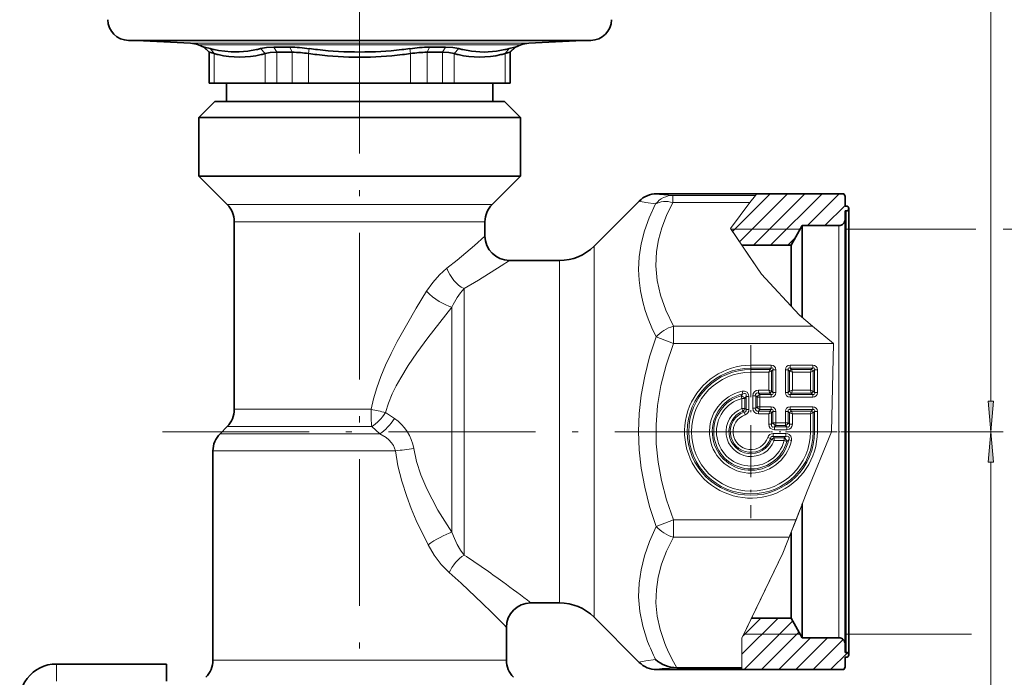
# Model space of a CAD drawing. Extents: x 0 to 210, y 0 to 297.
# Drawn here: x 80 to 160, y 127 to 181 of the extents above; entities that cross this region are included whole.
import ezdxf

# ---------------------------------------------------------------- set-up
doc = ezdxf.new("R2010")
doc.units = 0
doc.linetypes.add('DASHDOT', pattern=[18.5, 12, -3, 0.5, -3])

msp = doc.modelspace()

# ---------------------------------------------------------------- linework, layer by layer
at = {"color": 7, "lineweight": 13}
for p, q in [((158.990723, 149.789795), (158.990723, 246.708817)), ((114.556328, 179.06897), (93.528015, 179.06897)), ((114.220978, 178.926086), (94.172554, 178.926086)), ((114.220978, 178.926086), (120.546921, 178.926086)), ((114.556328, 179.06897), (121.191467, 179.06897)), ((95.066269, 178.323807), (94.64753, 178.743286)), ((95.066269, 178.323807), (95.066269, 175.799301)), ((95.462914, 178.223068), (95.141655, 178.621216)), ((95.462883, 178.223083), (95.462883, 175.799301)), ((99.632454, 178.223053), (99.258011, 178.62114)), ((99.632462, 178.223068), (99.632462, 175.799301)), ((100.578667, 178.323807), (100.347687, 178.743286)), ((100.578667, 178.323776), (100.578667, 175.799301)), ((101.847343, 178.323807), (101.659576, 178.743286)), ((101.847343, 178.323807), (101.847343, 175.799301)), ((103.190163, 178.223099), (103.243416, 178.621262)), ((103.190163, 178.223083), (103.190163, 175.799301)), ((111.529282, 178.223053), (111.476028, 178.621063)), ((111.529312, 178.223068), (111.529312, 175.799301)), ((112.872131, 178.323807), (113.059898, 178.743286)), ((112.872131, 178.323776), (112.872131, 175.799301)), ((114.140808, 178.323807), (114.371788, 178.743286)), ((114.140808, 178.323807), (114.140808, 175.799301)), ((115.087006, 178.223099), (115.461548, 178.621262)), ((115.087021, 178.223083), (115.087021, 175.799301)), ((119.256561, 178.223053), (119.577675, 178.621063)), ((119.256592, 178.223068), (119.256592, 175.799301)), ((119.653206, 178.323807), (120.071945, 178.743286)), ((119.653206, 178.323776), (119.653206, 175.799301)), ((131.637863, 166.748688), (139.814484, 166.748688)), ((137.855896, 163.676193), (140.928543, 166.74884)), ((138.427597, 162.833679), (142.342743, 166.74884)), ((139.557404, 162.549286), (143.756958, 166.74884)), ((139.814484, 166.748688), (139.719116, 166.621536)), ((140.971619, 162.549286), (145.171173, 166.74884)), ((143.98584, 164.149277), (146.585388, 166.74884)), ((97.850441, 165.885086), (96.523949, 165.885086)), ((118.195526, 165.885086), (97.850441, 165.885086)), ((132.980133, 166.621536), (139.719116, 166.621536)), ((132.980133, 166.036057), (132.980133, 166.621536)), ((132.980164, 166.036057), (139.279999, 166.036057)), ((137.69165, 163.918243), (139.279999, 166.036057)), ((139.719116, 166.621536), (139.279999, 166.036057)), ((145.400055, 164.149277), (147.059738, 165.808975)), ((147.159729, 131.458939), (147.159729, 165.349304)), ((98.364517, 164.470871), (97.109741, 164.470871)), ((117.609741, 164.470871), (98.364517, 164.470871)), ((137.69165, 163.918243), (140.228119, 160.180267)), ((137.738434, 163.849274), (139.11322, 161.823288)), ((137.738434, 163.849274), (143.386536, 163.849274)), ((146.559738, 132.512039), (146.559738, 164.149307)), ((147.059738, 163.849304), (157.764114, 163.849304)), ((159.988098, 163.849304), (170.261017, 163.849304)), ((142.385834, 162.549286), (142.977676, 163.141113)), ((126.531311, 162.470871), (126.531311, 133.984985)), ((123.702881, 161.299301), (123.702881, 135.013153)), ((139.11322, 161.823288), (140.228119, 160.180267)), ((140.228119, 160.180267), (143.298584, 156.842804)), ((140.228119, 160.180267), (143.298584, 156.842804)), ((115.895638, 137.213562), (115.895638, 158.999435)), ((114.895638, 139.071259), (114.895638, 157.493622)), ((143.298584, 156.842804), (144.404984, 155.920837)), ((143.298584, 156.842804), (143.386536, 156.769531)), ((133.02179, 155.920837), (144.404984, 155.920837)), ((133.02179, 154.506622), (133.02179, 155.920837)), ((144.404984, 155.920837), (146.102051, 154.506622)), ((133.02179, 154.506622), (131.607574, 155.047821)), ((133.02179, 154.506622), (146.102051, 154.506622)), ((146.102051, 154.506622), (145.950714, 147.299301)), ((141.010284, 152.73288), (139.359741, 152.73288)), ((139.359741, 152.503067), (139.359741, 152.73288)), ((141.010284, 152.503067), (139.359741, 152.503067)), ((139.359741, 152.389221), (139.359741, 152.503067)), ((140.896454, 152.389221), (139.359741, 152.389221)), ((139.359741, 152.389221), (139.359741, 152.159409)), ((140.819855, 152.159409), (140.896454, 152.389221)), ((140.819855, 152.159409), (141.049652, 152.236008)), ((140.896454, 152.389221), (141.010284, 152.503067)), ((141.010284, 152.503067), (141.010284, 152.73288)), ((141.049652, 152.236008), (141.163513, 152.349854)), ((141.049652, 150.612595), (141.049652, 152.236008)), ((141.163513, 152.349854), (141.393311, 152.349854)), ((141.163513, 150.498749), (141.163513, 152.349854)), ((141.393311, 150.498749), (141.393311, 152.349854)), ((142.176163, 152.349854), (142.176163, 150.498749)), ((142.405975, 152.349854), (142.176163, 152.349854)), ((142.405975, 152.349854), (142.405975, 150.498749)), ((142.519806, 152.236008), (142.405975, 152.349854)), ((142.519806, 150.612595), (142.519806, 152.236008)), ((142.749634, 152.159409), (142.519806, 152.236008)), ((142.559174, 152.73288), (144.410294, 152.73288)), ((142.559174, 152.503067), (142.559174, 152.73288)), ((142.559174, 152.503067), (144.410294, 152.503067)), ((142.673035, 152.389221), (142.559174, 152.503067)), ((142.673035, 152.389221), (144.296448, 152.389221)), ((142.749634, 152.159409), (142.673035, 152.389221)), ((144.219849, 152.159409), (144.296448, 152.389221)), ((144.219849, 152.159409), (144.449661, 152.236008)), ((144.296448, 152.389221), (144.410294, 152.503067)), ((144.410294, 152.503067), (144.410294, 152.73288)), ((144.449661, 152.236008), (144.563507, 152.349854)), ((144.449661, 150.612595), (144.449661, 152.236008)), ((144.563507, 152.349854), (144.793304, 152.349854)), ((144.563507, 150.498749), (144.563507, 152.349854)), ((144.793304, 150.498749), (144.793304, 152.349854)), ((140.819855, 152.159409), (139.359741, 152.159409)), ((140.819855, 150.689194), (140.819855, 152.159409)), ((142.749634, 152.159409), (144.219849, 152.159409)), ((142.749634, 150.689194), (142.749634, 152.159409)), ((144.219849, 150.689194), (144.219849, 152.159409)), ((138.691406, 150.387894), (138.642792, 150.612518)), ((139.979462, 150.459381), (139.979462, 150.689194)), ((140.819855, 150.689194), (139.979462, 150.689194)), ((140.819855, 150.689194), (141.049652, 150.612595)), ((140.819855, 150.689194), (140.896454, 150.459381)), ((141.049652, 150.612595), (141.163513, 150.498749)), ((142.519806, 150.612595), (142.405975, 150.498749)), ((142.749634, 150.689194), (142.519806, 150.612595)), ((142.749634, 150.689194), (142.673035, 150.459381)), ((142.749634, 150.689194), (144.219849, 150.689194)), ((144.219849, 150.689194), (144.449661, 150.612595)), ((144.219849, 150.689194), (144.296448, 150.459381)), ((144.449661, 150.612595), (144.563507, 150.498749)), ((138.566299, 150.240387), (138.691406, 150.387894)), ((138.566299, 150.240387), (138.62616, 150.018509)), ((138.855972, 150.018509), (138.62616, 150.018509)), ((138.62616, 149.195953), (138.62616, 150.018509)), ((138.855972, 150.018509), (138.969818, 150.163284)), ((138.855972, 149.195953), (138.855972, 150.018509)), ((138.969818, 150.163284), (139.199631, 150.163284)), ((138.969818, 149.116257), (138.969818, 150.163284)), ((139.199631, 149.116257), (139.199631, 150.163284)), ((139.749664, 150.229568), (139.519836, 150.229568)), ((139.519836, 149.21904), (139.519836, 150.229568)), ((139.749664, 150.229568), (139.863495, 150.115723)), ((139.749664, 149.21904), (139.749664, 150.229568)), ((139.863495, 150.115723), (140.093323, 150.115723)), ((139.863495, 149.332886), (139.863495, 150.115723)), ((140.896454, 150.459381), (139.979462, 150.459381)), ((139.979462, 150.459381), (140.093323, 150.345535)), ((140.093323, 150.345535), (140.093323, 150.115723)), ((141.010284, 150.345535), (140.093323, 150.345535)), ((141.010284, 150.115723), (140.093323, 150.115723)), ((140.093323, 149.332886), (140.093323, 150.115723)), ((140.896454, 150.459381), (141.010284, 150.345535)), ((141.010284, 150.345535), (141.010284, 150.115723)), ((141.163513, 150.498749), (141.393311, 150.498749)), ((142.405975, 150.498749), (142.176163, 150.498749)), ((142.673035, 150.459381), (142.559174, 150.345535)), ((142.559174, 150.345535), (142.559174, 150.115723)), ((144.410294, 150.345535), (142.559174, 150.345535)), ((144.410294, 150.115723), (142.559174, 150.115723)), ((142.673035, 150.459381), (144.296448, 150.459381)), ((144.296448, 150.459381), (144.410294, 150.345535)), ((144.410294, 150.345535), (144.410294, 150.115723)), ((144.563507, 150.498749), (144.793304, 150.498749)), ((98.364517, 149.127731), (97.109741, 149.127731)), ((108.294052, 149.127731), (98.364517, 149.127731)), ((138.709061, 148.981613), (138.62616, 149.195953)), ((138.855972, 149.195953), (138.62616, 149.195953)), ((138.709061, 148.981613), (138.814194, 148.898743)), ((138.855972, 149.195953), (138.969818, 149.116257)), ((138.969818, 149.116257), (139.199631, 149.116257)), ((139.749664, 149.21904), (139.519836, 149.21904)), ((139.749664, 149.21904), (139.863495, 149.332886)), ((139.863495, 149.332886), (140.093323, 149.332886)), ((139.979462, 148.989227), (140.093323, 149.103058)), ((140.896454, 148.989227), (139.979462, 148.989227)), ((139.979462, 148.989227), (139.979462, 148.759415)), ((141.010284, 149.332886), (140.093323, 149.332886)), ((140.093323, 149.103058), (140.093323, 149.332886)), ((141.010284, 149.103058), (140.093323, 149.103058)), ((140.819855, 148.759415), (140.896454, 148.989227)), ((140.896454, 148.989227), (141.010284, 149.103058)), ((141.010284, 149.103058), (141.010284, 149.332886)), ((144.410294, 149.332886), (142.559174, 149.332886)), ((142.559174, 149.103058), (142.559174, 149.332886)), ((144.410294, 149.103058), (142.559174, 149.103058)), ((142.673035, 148.989227), (142.559174, 149.103058)), ((144.296448, 148.989227), (142.673035, 148.989227)), ((142.749634, 148.759415), (142.673035, 148.989227)), ((144.219849, 148.759415), (144.296448, 148.989227)), ((144.296448, 148.989227), (144.410294, 149.103058)), ((144.410294, 149.103058), (144.410294, 149.332886)), ((110.20562, 148.379578), (109.476341, 148.870987)), ((138.814194, 148.898743), (138.888382, 148.681229)), ((140.819855, 148.759415), (139.979462, 148.759415)), ((140.819855, 148.759415), (141.049652, 148.836014)), ((140.819855, 147.919037), (140.819855, 148.759415)), ((141.049652, 148.836014), (141.163513, 148.94986)), ((141.049652, 147.919037), (141.049652, 148.836014)), ((141.163513, 148.94986), (141.393311, 148.94986)), ((141.163513, 148.032883), (141.163513, 148.94986)), ((141.393311, 148.032883), (141.393311, 148.94986)), ((142.176163, 148.032883), (142.176163, 148.94986)), ((142.405975, 148.94986), (142.176163, 148.94986)), ((142.405975, 148.032883), (142.405975, 148.94986)), ((142.519806, 148.836014), (142.405975, 148.94986)), ((142.519806, 147.919037), (142.519806, 148.836014)), ((142.749634, 148.759415), (142.519806, 148.836014)), ((142.749634, 147.919037), (142.749634, 148.759415)), ((144.219849, 148.759415), (142.749634, 148.759415)), ((144.219849, 148.759415), (144.449661, 148.836014)), ((144.219849, 147.299301), (144.219849, 148.759415)), ((144.449661, 148.836014), (144.563507, 148.94986)), ((144.449661, 147.299301), (144.449661, 148.836014)), ((144.563507, 148.94986), (144.793304, 148.94986)), ((144.563507, 147.299301), (144.563507, 148.94986)), ((144.793304, 147.299301), (144.793304, 148.94986)), ((97.850441, 147.713516), (96.523949, 147.713516)), ((108.347435, 147.713516), (97.850441, 147.713516)), ((109.002129, 147.135086), (108.347435, 147.713516)), ((141.049652, 147.919037), (140.819855, 147.919037)), ((141.049652, 147.919037), (141.163513, 148.032883)), ((141.163513, 148.032883), (141.393311, 148.032883)), ((141.27948, 147.689224), (141.393311, 147.80307)), ((142.290009, 147.689224), (141.27948, 147.689224)), ((141.27948, 147.689224), (141.27948, 147.459412)), ((142.290009, 147.459412), (141.27948, 147.459412)), ((142.176163, 148.032883), (141.393311, 148.032883)), ((141.393311, 147.80307), (141.393311, 148.032883)), ((142.176163, 147.80307), (141.393311, 147.80307)), ((142.176163, 147.80307), (142.176163, 148.032883)), ((142.405975, 148.032883), (142.176163, 148.032883)), ((142.290009, 147.689224), (142.176163, 147.80307)), ((142.290009, 147.689224), (142.290009, 147.459412)), ((142.519806, 147.919037), (142.405975, 148.032883)), ((142.519806, 147.919037), (142.749634, 147.919037)), ((95.945526, 147.135086), (97.342827, 147.135086)), ((109.002129, 147.135086), (97.342827, 147.135086)), ((140.959183, 146.753754), (140.741669, 146.827942)), ((141.042053, 146.648621), (140.959183, 146.753754)), ((141.042053, 146.648621), (141.256393, 146.56572)), ((142.223724, 147.139191), (141.176697, 147.139191)), ((141.176697, 146.909378), (141.176697, 147.139191)), ((142.223724, 146.909378), (141.176697, 146.909378)), ((141.256393, 146.795532), (141.176697, 146.909378)), ((142.078949, 146.795532), (141.256393, 146.795532)), ((141.256393, 146.795532), (141.256393, 146.56572)), ((142.078949, 146.56572), (141.256393, 146.56572)), ((142.223724, 146.909378), (142.078949, 146.795532)), ((142.078949, 146.795532), (142.078949, 146.56572)), ((142.300827, 146.505859), (142.078949, 146.56572)), ((142.223724, 146.909378), (142.223724, 147.139191)), ((142.448334, 146.630966), (142.300827, 146.505859)), ((142.448334, 146.630966), (142.672943, 146.582352)), ((145.950714, 147.299301), (143.966064, 142.424957)), ((144.449661, 147.299301), (144.219849, 147.299301)), ((144.449661, 147.299301), (144.563507, 147.299301)), ((144.563507, 147.299301), (144.793304, 147.299301)), ((149.855392, 147.299301), (159.990723, 147.299301)), ((149.855392, 147.299301), (159.990723, 147.299301)), ((95.359741, 145.720871), (96.828751, 145.720871)), ((110.293388, 145.720871), (96.828751, 145.720871)), ((158.990723, 88.289787), (158.990723, 144.808807)), ((143.966064, 142.424957), (143.045166, 140.09198)), ((141.963593, 137.35199), (143.386536, 140.956772)), ((131.607605, 139.550781), (133.02182, 140.09198)), ((133.02179, 138.677765), (133.02179, 140.09198)), ((133.02182, 140.09198), (143.045166, 140.09198)), ((142.486938, 138.677765), (143.045166, 140.09198)), ((133.02179, 138.677765), (142.486938, 138.677765)), ((141.963593, 137.35199), (142.486938, 138.677765)), ((141.963593, 137.35199), (138.626129, 130.410065)), ((138.789246, 130.749329), (141.963593, 137.35199)), ((123.702881, 133.299301), (123.702881, 135.013153)), ((126.531311, 132.127731), (126.531311, 133.984985)), ((146.559738, 130.449295), (146.559738, 132.512039)), ((138.628052, 129.093018), (141.583679, 132.04863)), ((138.726425, 130.605591), (140.169983, 132.049164)), ((138.799713, 127.850456), (142.765747, 131.816483)), ((147.159729, 129.249298), (147.159729, 131.458939)), ((138.789246, 130.749329), (143.386536, 130.749329)), ((140.213928, 127.850456), (143.276215, 130.91275)), ((143.042236, 127.850349), (145.634094, 130.4422)), ((147.059738, 130.749298), (157.403473, 130.749298)), ((138.626129, 130.410065), (138.626129, 127.991165)), ((141.628143, 127.850456), (144.219208, 130.441513)), ((144.456573, 127.850456), (146.907379, 130.30127)), ((145.870789, 127.850456), (147.245605, 129.225281)), ((82.559738, 126.908554), (82.559738, 128.299301)), ((96.828751, 128.627731), (95.359741, 128.627731)), ((119.359741, 128.627731), (96.828751, 128.627731)), ((131.637863, 127.849915), (138.626129, 127.849915)), ((138.626129, 127.849915), (138.626129, 127.991165))]:
    msp.add_line(p, q, dxfattribs=at)
at = {"color": 7, "linetype": 'DASHDOT', "lineweight": 13}
for p, q in [((107.359741, 173.40976), (107.359741, 232.634705)), ((107.359741, 182.057922), (107.359741, 106.954376)), ((91.228561, 147.299301), (149.855392, 147.299301))]:
    msp.add_line(p, q, dxfattribs=at)
at = {"color": 7, "lineweight": 35}
for p, q in [((88.461472, 179.299301), (117.192436, 179.299301)), ((93.528015, 179.06897), (89.133133, 179.299301)), ((94.624985, 178.743286), (94.172554, 178.926086)), ((117.192436, 179.299301), (126.258011, 179.299301)), ((120.09449, 178.743286), (120.546921, 178.926086)), ((121.191467, 179.06897), (125.586342, 179.299301)), ((94.64753, 178.743286), (94.624985, 178.743286)), ((95.044464, 178.323807), (94.624985, 178.743286)), ((95.066269, 178.323807), (95.044464, 178.323807)), ((95.044464, 178.323807), (95.044464, 175.799301)), ((101.659576, 178.743286), (100.347687, 178.743286)), ((101.847343, 178.323807), (100.578667, 178.323807)), ((113.767326, 178.323807), (112.872131, 178.323807)), ((113.98558, 178.743286), (113.059898, 178.743286)), ((114.140808, 178.323807), (113.767326, 178.323807)), ((114.371788, 178.743286), (113.98558, 178.743286)), ((119.675011, 178.323807), (119.653206, 178.323807)), ((119.675011, 178.323807), (120.09449, 178.743286)), ((119.675011, 178.323807), (119.675011, 175.799301)), ((120.09449, 178.743286), (120.071945, 178.743286)), ((95.044464, 175.799301), (95.066269, 175.799301)), ((95.066269, 175.799301), (95.462883, 175.799301)), ((95.462883, 175.799301), (99.632462, 175.799301)), ((96.45974, 175.799301), (96.45974, 174.299301)), ((99.632462, 175.799301), (100.578667, 175.799301)), ((100.578667, 175.799301), (101.847343, 175.799301)), ((101.847343, 175.799301), (103.190163, 175.799301)), ((103.190163, 175.799301), (111.529312, 175.799301)), ((111.529312, 175.799301), (112.872131, 175.799301)), ((112.872131, 175.799301), (113.767326, 175.799301)), ((113.767326, 175.799301), (114.140808, 175.799301)), ((114.140808, 175.799301), (115.087021, 175.799301)), ((115.087021, 175.799301), (119.256592, 175.799301)), ((118.259735, 175.799301), (118.259735, 174.299301)), ((119.256592, 175.799301), (119.653206, 175.799301)), ((119.653206, 175.799301), (119.675011, 175.799301)), ((95.509735, 174.299301), (94.20974, 172.999298)), ((96.960388, 174.299301), (95.509735, 174.299301)), ((119.20974, 174.299301), (96.960388, 174.299301)), ((119.20974, 174.299301), (120.509735, 172.999298)), ((95.819527, 172.999298), (94.20974, 172.999298)), ((94.20974, 168.199295), (94.20974, 172.999298)), ((120.509735, 172.999298), (95.819527, 172.999298)), ((120.509735, 168.199295), (120.509735, 172.999298)), ((95.819527, 168.199295), (94.20974, 168.199295)), ((96.523949, 165.885086), (94.20974, 168.199295)), ((120.509735, 168.199295), (95.819527, 168.199295)), ((118.195526, 165.885086), (120.509735, 168.199295)), ((131.637863, 166.748993), (146.944443, 166.748993)), ((139.814575, 166.74884), (146.944611, 166.74884)), ((147.059738, 166.549301), (146.944443, 166.748993)), ((147.059738, 166.549286), (146.944519, 166.74884)), ((126.531311, 162.470871), (130.223648, 166.163208)), ((147.059738, 165.749283), (147.059738, 166.549301)), ((147.059738, 165.749283), (147.159729, 165.749283)), ((147.059738, 164.649277), (147.059738, 165.349289)), ((147.059738, 165.349289), (147.159729, 165.349289)), ((147.359741, 131.283417), (147.359741, 165.549301)), ((97.109741, 149.127731), (97.109741, 164.470871)), ((117.609741, 163.299301), (117.609741, 164.470871)), ((147.059738, 132.073242), (147.059738, 164.649307)), ((142.635986, 162.549286), (143.559738, 164.149277)), ((143.559738, 156.625198), (143.559738, 164.149307)), ((143.559738, 164.149277), (146.559738, 164.149277)), ((138.620575, 162.549286), (142.635986, 162.549286)), ((142.635986, 157.563034), (142.635986, 162.549301)), ((123.702881, 161.299301), (119.609741, 161.299301)), ((96.523949, 147.713516), (95.945526, 147.135086)), ((95.359741, 128.627731), (95.359741, 145.720871)), ((143.559738, 132.512039), (143.559738, 141.395569)), ((142.635986, 133.916168), (142.635986, 139.05304)), ((142.635986, 132.049301), (142.635986, 133.916168)), ((123.702881, 133.299301), (121.359741, 133.299301)), ((126.531311, 132.127731), (130.223633, 128.435394)), ((143.559738, 130.449295), (143.559738, 132.512039)), ((147.059738, 129.949295), (147.059738, 132.073242)), ((119.359741, 128.627731), (119.359741, 131.299301)), ((139.414246, 132.049316), (142.635986, 132.049316)), ((142.635986, 132.049316), (143.559738, 130.449326)), ((147.359741, 129.049301), (147.359741, 131.283417)), ((143.559738, 130.449326), (146.559738, 130.449326)), ((143.559738, 130.449295), (146.559738, 130.449295)), ((147.059738, 129.249313), (147.059738, 129.949326)), ((147.059738, 129.249313), (147.159729, 129.249313)), ((147.059738, 129.249298), (147.159729, 129.249298)), ((147.059738, 128.849319), (147.159729, 128.849319)), ((147.059738, 128.049301), (147.059738, 128.849319)), ((82.559738, 128.299301), (91.559738, 128.299301)), ((91.559738, 128.299301), (91.559738, 126.908554)), ((147.059738, 128.049301), (146.944443, 127.849609)), ((147.059738, 128.049316), (146.944519, 127.849762)), ((131.637863, 127.849609), (146.944443, 127.849609)), ((133.299988, 127.991165), (138.626129, 127.991165)), ((138.626129, 127.849762), (146.944611, 127.849762))]:
    msp.add_line(p, q, dxfattribs=at)
at = {"color": 7, "linetype": 'DASHDOT', "lineweight": 13, "ltscale": 0.353182}
msp.add_line((139.359741, 154.362946), (139.359741, 140.235657), dxfattribs=at)
at = {"color": 7, "linetype": 'DASHDOT', "lineweight": 13, "ltscale": 0.353183}
msp.add_line((146.423386, 147.299301), (132.296082, 147.299301), dxfattribs=at)
at = {"color": 7, "linetype": 'DASHDOT', "lineweight": 13, "ltscale": 0.262174}
msp.add_line((137.746674, 147.299301), (148.233643, 147.299301), dxfattribs=at)
at = {"color": 7, "lineweight": 35}
for points in [[(94.64753, 178.743286), (94.663544, 178.741638), (95.141518, 178.621384)], [(95.066269, 178.323807), (95.079155, 178.322601), (95.462883, 178.223083)], [(98.915154, 178.539429), (98.203232, 178.413589), (97.519905, 178.352707), (96.848541, 178.352783), (95.828362, 178.468109), (95.475868, 178.539413)], [(99.257805, 178.621384), (99.737175, 178.711365), (100.347771, 178.743256)], [(99.632462, 178.223083), (100.054108, 178.299179), (100.578667, 178.323776)], [(114.140808, 178.323807), (114.665627, 178.299164), (115.087021, 178.223083)], [(114.371788, 178.743286), (114.982628, 178.711349), (115.461662, 178.621384)], [(119.243576, 178.539398), (118.545547, 178.413635), (117.534454, 178.345184), (116.516197, 178.413635), (115.804314, 178.539429)], [(119.256592, 178.223083), (119.640335, 178.322571), (119.653206, 178.323776)], [(119.577957, 178.621384), (120.05587, 178.741608), (120.071869, 178.743256)]]:
    msp.add_lwpolyline(points, dxfattribs=at)
at = {"color": 7, "lineweight": 13}
for points in [[(132.980179, 166.621536), (131.868973, 166.693359), (131.659973, 166.727142), (131.639374, 166.736725), (131.636322, 166.739914), (131.635223, 166.743912), (131.63562, 166.745499), (131.637863, 166.748688)], [(131.565964, 165.925507), (131.044373, 164.800308), (130.653076, 163.713242), (130.381866, 162.651993), (130.223572, 161.605225), (130.174042, 160.562347), (130.214737, 159.68959), (130.330536, 158.80661), (130.523499, 157.907333), (130.719559, 157.222687), (130.962372, 156.522842), (131.258255, 155.796082), (131.607574, 155.047821)], [(131.565948, 165.925491), (130.774765, 166.030838), (130.338654, 166.109955), (130.248962, 166.136765), (130.227341, 166.148285), (130.222656, 166.153), (130.221436, 166.155258), (130.221497, 166.160141), (130.223648, 166.163208)], [(132.980164, 166.036057), (132.466705, 164.975937), (132.079666, 163.962051), (131.808594, 162.981735), (131.646255, 162.023407), (131.589783, 160.849716), (131.691635, 159.673553), (131.95578, 158.474762), (132.393082, 157.23175), (133.02179, 155.920837)], [(114.502022, 160.670883), (115.344849, 161.335358), (116.744591, 162.522217), (117.609741, 163.299301)], [(115.895638, 158.999435), (117.079842, 159.686661), (118.942963, 160.857819), (119.609741, 161.299301)], [(112.828552, 158.779449), (113.33194, 159.500443), (113.895721, 160.138306), (114.502022, 160.670883)], [(108.294052, 149.127731), (108.490753, 149.999268), (108.757683, 150.888504), (109.090981, 151.79892), (109.486023, 152.732758), (109.937523, 153.690796), (110.439629, 154.672348), (111.180855, 156.020615), (111.983917, 157.395462), (112.828545, 158.779449)], [(109.476357, 148.870987), (109.711525, 149.624527), (110.030647, 150.39769), (110.348213, 151.042542), (110.715088, 151.70459), (111.33419, 152.706604), (112.040321, 153.747574), (112.926521, 154.966354), (114.895638, 157.493622)], [(131.607605, 139.550735), (131.0737, 141.193909), (130.672119, 142.774689), (130.392609, 144.310104), (130.227966, 145.816025), (130.17395, 147.307434), (130.228943, 148.795746), (130.394073, 150.298508), (130.673615, 151.830765), (131.074707, 153.408234), (131.607574, 155.047821)], [(133.02182, 140.09198), (132.455475, 141.737595), (132.040741, 143.305176), (131.764191, 144.818161), (131.616959, 146.297913), (131.597595, 147.871933), (131.72113, 149.45433), (131.991974, 151.069626), (132.420166, 152.74411), (133.02179, 154.506622)], [(138.642792, 150.612518), (138.843628, 150.623199), (139.050751, 150.535416), (139.172333, 150.34935), (139.199631, 150.163284)], [(138.691406, 150.387894), (138.824188, 150.425461), (138.889862, 150.419403), (138.943634, 150.386658), (138.968826, 150.345932), (138.981979, 150.246979), (138.969818, 150.163284)], [(138.969818, 149.116257), (138.969269, 149.011948), (138.911743, 148.931778), (138.814194, 148.898743)], [(110.293388, 145.720871), (110.117622, 146.164597), (109.961227, 146.399658), (109.753906, 146.630051), (109.528358, 146.821808), (109.002136, 147.135086)], [(140.959183, 146.753754), (140.992569, 146.851822), (141.072998, 146.908997), (141.176697, 146.909378)], [(142.223724, 147.139191), (142.377808, 147.121124), (142.479431, 147.08287), (142.632599, 146.937866), (142.687653, 146.733063), (142.672943, 146.582352)], [(142.223724, 146.909378), (142.360413, 146.91983), (142.422943, 146.900589), (142.468079, 146.856888), (142.483994, 146.811447), (142.477112, 146.711304), (142.448334, 146.630966)], [(114.895638, 139.071259), (113.766434, 140.892776), (113.278336, 141.775848), (112.848267, 142.639145), (112.372375, 143.76059), (112.015144, 144.852203), (111.782364, 145.920914)], [(112.961937, 138.033432), (111.993568, 140.045502), (111.575172, 141.029587), (111.206612, 141.997238), (110.798866, 143.262253), (110.492844, 144.501556), (110.293419, 145.720871)], [(131.60759, 139.550766), (131.05722, 138.320648), (130.64856, 137.14418), (130.370071, 136.008057), (130.213913, 134.899857), (130.17569, 133.8078), (130.269897, 132.602676), (130.511017, 131.387177), (130.907455, 130.144562)], [(115.895638, 137.213562), (115.60675, 137.624084), (115.341957, 138.074844), (115.104477, 138.559174), (114.895638, 139.071243)], [(133.02182, 138.677765), (132.467651, 137.542343), (132.058014, 136.459808), (131.780273, 135.414719), (131.625977, 134.393021), (131.592407, 133.309464), (131.694031, 132.222107), (131.934326, 131.115051), (132.321671, 129.971436)], [(114.676224, 135.772736), (114.024376, 136.430649), (113.450645, 137.194412), (112.961937, 138.033432)], [(117.398148, 133.25798), (115.651993, 134.906067), (114.676224, 135.772736)], [(131.565933, 128.673126), (130.774872, 128.567795), (130.338715, 128.488663), (130.248993, 128.461838), (130.227356, 128.450317), (130.222656, 128.445602), (130.221436, 128.443344), (130.221497, 128.438477), (130.223648, 128.435394)], [(133.295074, 127.991165), (132.092194, 127.925369), (131.670929, 127.874725), (131.643799, 127.864784), (131.637695, 127.860374), (131.636017, 127.85817), (131.635223, 127.854866), (131.63559, 127.853218), (131.637863, 127.849915)]]:
    msp.add_lwpolyline(points, dxfattribs=at)
for points in [[(158.772842, 149.789795), (158.990723, 147.299301), (159.208618, 149.789795)], [(159.208618, 144.808807), (158.990723, 147.299301), (158.772842, 144.808807)]]:
    msp.add_lwpolyline(points, close=True, dxfattribs=at)
at = {"color": 7, "lineweight": 35}
for centre, radius, start, end in [((88.461472, 180.999298), 1.7, 180.300004, 269.999997), ((126.258011, 180.999298), 1.7, 269.999997, 359.7), ((93.42334, 177.071716), 2, 68.000004, 86.999999), ((121.296135, 177.071716), 2, 92.999999, 112.000001), ((97.08638, 185.844223), 7.480152, 254.929636, 257.566547), ((97.898079, 187.010803), 9.118897, 254.511232, 256.705171), ((97.547684, 185.2724), 7.345812, 256.24679, 283.753075), ((97.829033, 183.873825), 5.4435, 281.508293, 285.217379), ((97.197762, 187.009445), 9.117454, 283.293724, 285.488005), ((101.533333, 166.922745), 11.822146, 81.683407, 89.388079), ((101.794785, 168.690598), 9.633759, 81.672137, 89.687426), ((107.851181, 211.874863), 33.97303, 262.114285, 263.264406), ((106.406891, 202.016266), 23.607919, 262.299171, 263.954242), ((107.359802, 206.99884), 29.072496, 263.099, 276.900749), ((107.359833, 208.888611), 30.542956, 263.53437, 276.465202), ((108.312805, 202.014145), 23.605795, 276.045678, 277.70094), ((106.869507, 211.866272), 33.964379, 276.735254, 277.885669), ((113.185936, 166.921494), 11.823355, 90.610819, 98.314781), ((112.924339, 168.691223), 9.633081, 90.310496, 98.326331), ((117.5224, 187.011902), 9.119991, 254.511956, 256.705622), ((117.171837, 185.272049), 7.345461, 256.246114, 283.753396), ((116.890579, 183.874481), 5.444171, 254.782999, 258.491559), ((116.821854, 187.009628), 9.117637, 283.293738, 285.487971), ((117.633194, 185.843872), 7.479795, 282.433264, 285.070291), ((131.637863, 164.748993), 2, 90.000003, 135), ((95.109741, 164.470871), 2, 360, 45.000001), ((119.609741, 164.470871), 2, 135, 179.999995), ((147.159729, 165.549301), 0.2, 269.999997, 0), ((147.159729, 165.549286), 0.199999, 270.000264, 89.999736), ((146.559738, 164.649277), 0.5, 270.000032, 0.000044), ((119.609741, 163.299301), 2, 180.000009, 269.999997), ((123.702881, 165.299301), 4, 269.999997, 314.999999), ((95.109741, 149.127731), 2, 314.999999, 0.000001), ((97.359741, 145.720871), 2, 135, 180.000005), ((121.359741, 131.299301), 2.000001, 90.000016, 179.999978), ((123.702881, 129.299301), 4, 45.000001, 90.000003), ((146.559738, 129.949326), 0.5, 359.999956, 89.999968), ((146.559738, 129.949295), 0.5, 0, 90.000003), ((147.159729, 129.049301), 0.2, 360, 90.000003), ((147.159729, 129.049316), 0.199999, 270.000264, 89.999736), ((82.559738, 125.299301), 3, 90.000003, 195.000006), ((93.359741, 128.627731), 2, 314.999999, 0), ((121.359741, 128.627731), 2, 180.000005, 225), ((131.637863, 129.849609), 2, 225, 269.999997), ((133.319824, 130.582596), 2.592479, 227.431684, 269.452578)]:
    msp.add_arc(centre, radius, start, end, dxfattribs=at)
at = {"color": 7, "lineweight": 13}
for centre, radius, start, end in [((120.783783, 154.673782), 6.527899, 138.493533, 154.410155), ((139.359741, 147.299301), 5.433577, 90.000003, 0.000005), ((139.359741, 147.299301), 5.203764, 90.000003, 360), ((139.359741, 147.299301), 5.089921, 90.000003, 0), ((139.359741, 147.299301), 4.860108, 90.000003, 0), ((139.359741, 147.299301), 3.389892, 102.209936, 347.790058), ((139.359741, 147.299301), 3.160079, 102.209936, 347.790064), ((139.359741, 147.299301), 3.046236, 105.097603, 344.902393), ((139.359741, 147.299301), 2.816423, 105.097596, 344.902393), ((138.442093, 149.778214), 0.479008, 30.139856, 74.957733), ((128.203217, 237.930054), 91.006699, 257.363451, 258.125154), ((139.359741, 147.299301), 2.033577, 111.145128, 338.854873), ((139.359741, 147.299301), 1.803764, 111.145128, 338.854873), ((138.454956, 149.313293), 0.41791, 307.455191, 343.689759), ((138.760468, 149.101562), 0.43859, 286.925445, 1.914941), ((108.167465, 145.335526), 3.66238, 9.198456, 56.195453), ((139.359741, 147.299301), 1.689921, 108.833696, 341.166307), ((139.359741, 147.299301), 1.460108, 108.833703, 341.166307), ((141.162247, 146.699692), 0.438988, 88.118279, 163.041711), ((141.373734, 146.394531), 0.41791, 106.310242, 142.544805), ((141.838654, 146.381653), 0.479008, 15.042255, 59.860133), ((118.1931, 92.618225), 53.686954, 96.858066, 98.461432), ((77.37886, 78.294464), 70.392682, 53.681407, 56.826426), ((44.438339, 32.993439), 126.404676, 52.516539, 53.81253), ((35.345459, 49.14283), 117.507682, 44.359452, 45.711113), ((144.243591, 135.233093), 14.274123, 200.884828, 207.358987), ((145.9599, 135.486099), 14.71154, 202.016085, 210.626427), ((131.637161, 129.848999), 1.99908, 225.001721, 270.019935)]:
    msp.add_arc(centre, radius, start, end, dxfattribs=at)
for centre, major_axis, ratio, start_param, end_param in [((131.637863, 164.748993), (1.414215, -1.414215), 0.999695, 2.356042197, 3.141592654), ((132.980133, 164.621841), (1.764099, -0.942307), 0.661495, 1.910442357, 2.767414169), ((132.980179, 164.621841), (-0.093903, -1.997787), 0.937262, 3.191697038, 4.046319789), ((115.895638, 160.670883), (1.076141, -1.685791), 0.633555, 4.328063614, 5.494009239), ((113.895638, 158.779449), (1.605865, -1.192154), 0.351963, 4.26967089, 5.614583331), ((133.02179, 154.506622), (1.758926, 0.95192), 0.660402, 1.227538375, 2.086424134), ((140.896454, 152.236008), (0.141418, -0.141418), 0.6444, 0.998367579, 2.143225075), ((140.740601, 152.08017), (-0.411957, -0.411957), 0.343288, 2.569168593, 3.714016505), ((140.740601, 152.08017), (-0.54866, -0.54866), 0.644392, 2.569170617, 3.714014887), ((142.828888, 152.08017), (0.54866, -0.54866), 0.644392, 2.569170617, 3.714014887), ((142.828873, 152.08017), (0.411957, -0.411957), 0.343288, 2.569168593, 3.714016505), ((142.673035, 152.236008), (0.141418, 0.141418), 0.6444, 0.998367579, 2.143225075), ((144.296448, 152.236008), (0.141418, -0.141418), 0.6444, 0.998367579, 2.143225075), ((144.140594, 152.08017), (-0.411957, -0.411957), 0.343288, 2.569168593, 3.714016505), ((144.140594, 152.08017), (-0.54866, -0.54866), 0.644392, 2.569170617, 3.714014887), ((140.303101, 149.905945), (0.658401, -0.658401), 0.644396, 2.569168627, 3.714017724), ((140.896454, 150.612595), (-0.141418, -0.141418), 0.6444, 0.998367579, 2.143225075), ((142.673035, 150.612595), (-0.141418, 0.141418), 0.6444, 0.998367579, 2.143225075), ((144.296448, 150.612595), (-0.141418, -0.141418), 0.6444, 0.998367579, 2.143225075), ((140.303101, 149.905945), (0.521698, -0.521698), 0.406625, 2.569165435, 3.714019877), ((140.093323, 150.115723), (-0.212128, -0.212128), 0.6444, 4.139960232, 5.284817728), ((140.740601, 150.768433), (0.411957, -0.411957), 0.343288, 5.710761247, 6.855609159), ((140.740601, 150.768433), (0.54866, -0.54866), 0.644392, 5.710763271, 6.855607541), ((142.828888, 150.768433), (-0.54866, -0.54866), 0.644392, 5.710763271, 6.855607541), ((142.828873, 150.768433), (-0.411957, -0.411957), 0.343288, 5.710761247, 6.855609159), ((144.140594, 150.768433), (0.411957, -0.411957), 0.343288, 5.710761247, 6.855609159), ((144.140594, 150.768433), (0.54866, -0.54866), 0.644392, 5.710763271, 6.855607541), ((108.476341, 149.127731), (0, 2), 0.091151, 1.570796327, 2.35619449), ((140.303101, 149.542664), (0.658401, 0.658401), 0.644396, 2.569168627, 3.714017724), ((140.303101, 149.542664), (0.521698, 0.521698), 0.406625, 2.569165435, 3.714019877), ((140.093323, 149.332886), (0.212128, -0.212128), 0.6444, 4.139960232, 5.284817728), ((140.896454, 148.836014), (0.141418, -0.141418), 0.6444, 0.998367579, 2.143225075), ((140.740601, 148.680161), (-0.411957, -0.411957), 0.343288, 2.569168593, 3.714016505), ((140.740601, 148.680161), (-0.54866, -0.54866), 0.644392, 2.569170617, 3.714014887), ((142.828888, 148.680161), (0.54866, -0.54866), 0.644392, 2.569170617, 3.714014887), ((142.828873, 148.680161), (0.411957, -0.411957), 0.343288, 2.569168593, 3.714016505), ((142.673035, 148.836014), (0.141418, 0.141418), 0.6444, 0.998367579, 2.143225075), ((144.296448, 148.836014), (0.141418, -0.141418), 0.6444, 0.998367579, 2.143225075), ((144.140594, 148.680161), (-0.411957, -0.411957), 0.343288, 2.569168593, 3.714016505), ((144.140594, 148.680161), (-0.54866, -0.54866), 0.644392, 2.569170617, 3.714014887), ((108.476341, 149.127731), (1.240295, 1.56897), 0.482546, 4.075513388, 4.923318739), ((109.20562, 148.549301), (-1.245102, -1.565155), 0.458066, 0.906240491, 1.818175196), ((141.603104, 148.242661), (0.658401, 0.658401), 0.644396, 2.569168627, 3.714017724), ((141.603088, 148.242661), (0.521698, 0.521698), 0.406625, 2.569165435, 3.714019877), ((141.393311, 148.032883), (0.212128, -0.212128), 0.6444, 4.139960232, 5.284817728), ((142.176163, 148.032883), (0.212128, 0.212128), 0.6444, 4.139960232, 5.284817728), ((141.96637, 148.242661), (0.658401, -0.658401), 0.644396, 5.71076128, 6.855610377), ((141.966385, 148.242661), (0.521698, -0.521698), 0.406625, 5.710758089, 6.855612531), ((133.02179, 140.09198), (1.758926, -0.95192), 0.660402, 4.196761178, 5.055646937), ((113.895638, 138.033432), (1.715607, 1.027969), 0.261867, 0.8015273, 1.982819524), ((115.895638, 135.772736), (-1.190247, -1.607269), 0.525818, 4.094953515, 5.083715186)]:
    msp.add_ellipse(centre, major_axis=major_axis, ratio=ratio, start_param=start_param, end_param=end_param, dxfattribs=at)
for points in [[(158.772842, 149.789795), (158.990723, 147.299301), (158.772842, 149.789795), (159.208618, 149.789795)], [(159.208618, 144.808807), (158.990723, 147.299301), (159.208618, 144.808807), (158.772842, 144.808807)]]:
    msp.add_solid(points, dxfattribs=at)

doc.saveas('drawing.dxf')
